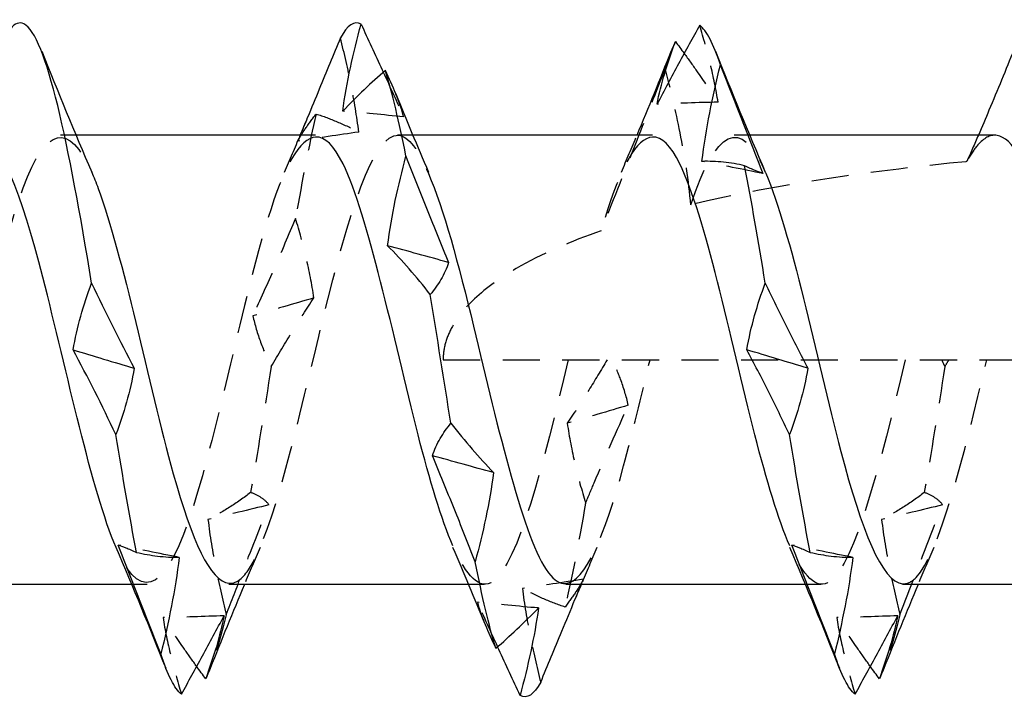
# Model space of a CAD drawing. Units: millimetres. Extents: x 1859 to 2157, y 1274 to 1628.
# Drawn here: x 2006 to 2010, y 1624 to 1627 of the extents above; entities that cross this region are included whole.
import ezdxf

# ---------------------------------------------------------------- set-up
doc = ezdxf.new("R2010")
doc.units = ezdxf.units.MM
doc.linetypes.add('DASHED', pattern=[0.2067, 0.1654, -0.0413])
doc.layers.add('Hidden', color=6, linetype='DASHED', lineweight=25)
doc.layers.add('Part', color=7, linetype='Continuous', lineweight=25)

msp = doc.modelspace()

# ---------------------------------------------------------------- linework, layer by layer
at = {"layer": 'Hidden'}
for p, q in [((2005.8636, 1626.513), (2005.795, 1626.513)), ((2007.3636, 1626.513), (2007.295, 1626.513)), ((2008.8636, 1626.513), (2008.795, 1626.513)), ((2007.4987, 1625.513), (2014.9987, 1625.513)), ((2006.181, 1624.513), (2006.1123, 1624.513)), ((2007.681, 1624.513), (2007.6123, 1624.513)), ((2009.181, 1624.513), (2009.1123, 1624.513))]:
    msp.add_line(p, q, dxfattribs=at)
for points, knots in [([(2008.7231, 1626.66), (2008.7144, 1626.7161), (2008.7026, 1626.7727), (2008.6748, 1626.8867), (2008.6588, 1626.9443), (2008.6414, 1627.0024)], [0, 0, 0, 0, 0.02190743, 0.02190743, 0.04379693, 0.04379693, 0.04379693, 0.04379693]), ([(2007.1231, 1626.5272), (2007.1144, 1626.5971), (2007.1026, 1626.667), (2007.0748, 1626.8065), (2007.0588, 1626.8764), (2007.0414, 1626.9461)], [0, 0, 0, 0, 0.02190743, 0.02190743, 0.04379693, 0.04379693, 0.04379693, 0.04379693]), ([(2008.5722, 1626.8769), (2008.5905, 1626.8517), (2008.6089, 1626.826), (2008.6591, 1626.7547), (2008.691, 1626.7081), (2008.7231, 1626.66)], [0.01092935, 0.01092935, 0.01092935, 0.01092935, 0.0262705, 0.0262705, 0.0525963, 0.0525963, 0.0525963, 0.0525963]), ([(2008.4879, 1626.8119), (2008.4453, 1626.7028), (2008.4054, 1626.6016), (2008.296, 1626.3255), (2008.2501, 1626.2109), (2008.2021, 1626.0874)], [-0.06714447, -0.06714447, -0.06714447, -0.06714447, -0.03991974, -0.03991974, 0, 0, 0, 0]), ([(2008.6017, 1626.2029), (2008.5924, 1626.3101), (2008.5748, 1626.4195), (2008.5348, 1626.62), (2008.5119, 1626.7176), (2008.4879, 1626.8119)], [-0.06120263, -0.06120263, -0.06120263, -0.06120263, -0.02925097, -0.02925097, 0, 0, 0, 0]), ([(2007.3231, 1626.5946), (2007.3144, 1626.6271), (2007.3026, 1626.6605), (2007.2883, 1626.6958), (2007.288, 1626.6967), (2007.2876, 1626.6976)], [0, 0, 0, 0, 0.02190743, 0.02190743, 0.02248308, 0.02248308, 0.02248308, 0.02248308]), ([(2006.8514, 1626.4861), (2006.8601, 1626.5039), (2006.8719, 1626.5229), (2006.8997, 1626.5632), (2006.9157, 1626.5846), (2006.9332, 1626.6073)], [0, 0, 0, 0, 0.02190743, 0.02190743, 0.04379693, 0.04379693, 0.04379693, 0.04379693]), ([(2006.9332, 1626.6073), (2006.9643, 1626.5976), (2006.9957, 1626.5861), (2007.0591, 1626.5594), (2007.091, 1626.5442), (2007.1231, 1626.5272)], [0, 0, 0, 0, 0.0262705, 0.0262705, 0.0525963, 0.0525963, 0.0525963, 0.0525963]), ([(2005.045, 1624.5184), (2005.128, 1624.5252), (2005.211, 1624.7092), (2005.2941, 1625.0098), (2005.4055, 1625.4132), (2005.5169, 1625.9793), (2005.6283, 1626.2792), (2005.7301, 1626.5531), (2005.8318, 1626.5758), (2005.9335, 1626.3482)], [-20.420352, -20.420352, -20.420352, -20.420352, -19.376885, -19.376885, -19.376885, -17.976649, -17.976649, -17.976649, -16.69824, -16.69824, -16.69824, -16.69824]), ([(2006.931, 1626.5048), (2006.8603, 1626.5008), (2006.7896, 1626.3735), (2006.7189, 1626.1436), (2006.6074, 1625.7813), (2006.496, 1625.2067), (2006.3846, 1624.8552), (2006.2732, 1624.5036), (2006.1617, 1624.4162), (2006.0503, 1624.6592), (2006.0477, 1624.6649), (2006.045, 1624.6708), (2006.0424, 1624.6769)], [10.995574, 10.995574, 10.995574, 10.995574, 11.884128, 11.884128, 11.884128, 13.284363, 13.284363, 13.284363, 14.684599, 14.684599, 14.684599, 14.717687, 14.717687, 14.717687, 14.717687]), ([(2006.545, 1624.5185), (2006.5737, 1624.5162), (2006.6024, 1624.535), (2006.6312, 1624.5776), (2006.7426, 1624.7425), (2006.854, 1625.2443), (2006.9655, 1625.7025), (2007.0769, 1626.1608), (2007.1883, 1626.5222), (2007.2998, 1626.5128), (2007.3444, 1626.5091), (2007.3889, 1626.4461), (2007.4335, 1626.3423)], [-14.137167, -14.137167, -14.137167, -14.137167, -13.775942, -13.775942, -13.775942, -12.375707, -12.375707, -12.375707, -10.975471, -10.975471, -10.975471, -10.415054, -10.415054, -10.415054, -10.415054]), ([(2008.431, 1626.5048), (2008.3603, 1626.5008), (2008.2896, 1626.3735), (2008.2189, 1626.1436), (2008.2133, 1626.1254), (2008.2077, 1626.1066), (2008.2021, 1626.0874)], [4.712389, 4.712389, 4.712389, 4.712389, 5.6009423, 5.6009423, 5.6009423, 5.6713389, 5.6713389, 5.6713389, 5.6713389]), ([(2009.9551, 1626.513), (2009.9285, 1626.513), (2009.9021, 1626.4967), (2009.8605, 1626.4462), (2009.8456, 1626.4231), (2009.8306, 1626.3955)], [0.21714169, 0.21714169, 0.21714169, 0.21714169, 0.24956514, 0.24956514, 0.26784949, 0.26784949, 0.26784949, 0.26784949]), ([(2009.8306, 1626.3955), (2009.8295, 1626.3954), (2009.8283, 1626.3953), (2009.4416, 1626.3573), (2008.9976, 1626.2981), (2008.6017, 1626.2029)], [1.2290271, 1.2290271, 1.2290271, 1.2290271, 1.2293885, 1.2293885, 1.347517, 1.347517, 1.347517, 1.347517]), ([(2006.8414, 1626.1425), (2006.8102, 1626.0684), (2006.7788, 1625.9952), (2006.7154, 1625.8505), (2006.6835, 1625.779), (2006.6514, 1625.7086)], [0, 0, 0, 0, 0.0262705, 0.0262705, 0.0525963, 0.0525963, 0.0525963, 0.0525963]), ([(2006.9231, 1625.7887), (2006.9144, 1625.8497), (2006.9026, 1625.91), (2006.8748, 1626.0279), (2006.8588, 1626.0859), (2006.8414, 1626.1425)], [0, 0, 0, 0, 0.02190743, 0.02190743, 0.04379693, 0.04379693, 0.04379693, 0.04379693]), ([(2008.2021, 1626.0874), (2008.0714, 1626.0419), (2007.935, 1625.9841), (2007.7614, 1625.8829), (2007.6906, 1625.8338), (2007.6018, 1625.7499), (2007.5657, 1625.7083), (2007.5269, 1625.6386), (2007.5164, 1625.6142), (2007.5023, 1625.5641), (2007.4987, 1625.5385), (2007.4987, 1625.513)], [1.38877721, 1.38877721, 1.38877721, 1.38877721, 1.42849573, 1.42849573, 1.45054887, 1.45054887, 1.46582159, 1.46582159, 1.47345795, 1.47345795, 1.48109431, 1.48109431, 1.48109431, 1.48109431]), ([(2006.7332, 1625.4828), (2006.7643, 1625.5367), (2006.7957, 1625.5892), (2006.8591, 1625.6912), (2006.891, 1625.7407), (2006.9231, 1625.7887)], [0, 0, 0, 0, 0.0262705, 0.0262705, 0.0525963, 0.0525963, 0.0525963, 0.0525963]), ([(2006.6514, 1625.7086), (2006.6601, 1625.6683), (2006.6719, 1625.6292), (2006.6997, 1625.5539), (2006.7157, 1625.5176), (2006.7332, 1625.4828)], [0, 0, 0, 0, 0.02190743, 0.02190743, 0.04379693, 0.04379693, 0.04379693, 0.04379693]), ([(2008.056, 1625.513), (2007.9446, 1625.0463), (2007.8331, 1624.6068), (2007.7217, 1624.5275), (2007.6619, 1624.4851), (2007.6022, 1624.5489), (2007.5424, 1624.6851)], [6.283185, 6.283185, 6.283185, 6.283185, 7.683421, 7.683421, 7.683421, 8.434502, 8.434502, 8.434502, 8.434502]), ([(2008.045, 1624.5176), (2008.1308, 1624.5248), (2008.2167, 1624.7239), (2008.3026, 1625.041), (2008.3417, 1625.1855), (2008.3808, 1625.3492), (2008.42, 1625.513)], [-7.853982, -7.853982, -7.853982, -7.853982, -6.774765, -6.774765, -6.774765, -6.283185, -6.283185, -6.283185, -6.283185]), ([(2008.2289, 1625.513), (2008.2018, 1625.4669), (2008.1746, 1625.4219), (2008.1154, 1625.3274), (2008.0835, 1625.2783), (2008.0514, 1625.2307)], [0.00349116, 0.00349116, 0.00349116, 0.00349116, 0.0262705, 0.0262705, 0.0525963, 0.0525963, 0.0525963, 0.0525963]), ([(2008.3231, 1625.3107), (2008.3144, 1625.3506), (2008.3026, 1625.3894), (2008.2776, 1625.4563), (2008.2652, 1625.4852), (2008.2519, 1625.513)], [0, 0, 0, 0, 0.02190743, 0.02190743, 0.03932485, 0.03932485, 0.03932485, 0.03932485]), ([(2009.556, 1625.513), (2009.4446, 1625.0463), (2009.3331, 1624.6068), (2009.2217, 1624.5275), (2009.1619, 1624.4851), (2009.1022, 1624.5489), (2009.0424, 1624.6851)], [0, 0, 0, 0, 1.400236, 1.400236, 1.400236, 2.151316, 2.151316, 2.151316, 2.151316]), ([(2009.545, 1624.5161), (2009.5648, 1624.5145), (2009.5847, 1624.5235), (2009.6045, 1624.544), (2009.7097, 1624.6528), (2009.8148, 1625.0726), (2009.92, 1625.513)], [-1.570796, -1.570796, -1.570796, -1.570796, -1.321174, -1.321174, -1.321174, 0, 0, 0, 0]), ([(2008.1332, 1624.8754), (2008.1458, 1624.9056), (2008.1585, 1624.9356), (2008.2213, 1625.0829), (2008.272, 1625.1981), (2008.3231, 1625.3107)], [0, 0, 0, 0, 0.01065546, 0.01065546, 0.05259189, 0.05259189, 0.05259189, 0.05259189]), ([(2008.0514, 1625.2307), (2008.0601, 1625.1694), (2008.0719, 1625.109), (2008.0997, 1624.9906), (2008.1157, 1624.9323), (2008.1332, 1624.8754)], [0, 0, 0, 0, 0.02190743, 0.02190743, 0.04379693, 0.04379693, 0.04379693, 0.04379693]), ([(2006.6414, 1624.9224), (2006.6102, 1624.8987), (2006.5788, 1624.8767), (2006.5154, 1624.8364), (2006.4835, 1624.8181), (2006.4514, 1624.8017)], [0, 0, 0, 0, 0.0262705, 0.0262705, 0.0525963, 0.0525963, 0.0525963, 0.0525963]), ([(2006.7231, 1624.8678), (2006.7144, 1624.8796), (2006.7026, 1624.8902), (2006.6748, 1624.9085), (2006.6588, 1624.9163), (2006.6414, 1624.9224)], [0, 0, 0, 0, 0.02190743, 0.02190743, 0.04379693, 0.04379693, 0.04379693, 0.04379693]), ([(2009.6414, 1624.9224), (2009.6102, 1624.8987), (2009.5788, 1624.8767), (2009.5154, 1624.8364), (2009.4835, 1624.8181), (2009.4514, 1624.8017)], [0, 0, 0, 0, 0.0262705, 0.0262705, 0.0525963, 0.0525963, 0.0525963, 0.0525963]), ([(2009.7231, 1624.8678), (2009.7144, 1624.8796), (2009.7026, 1624.8902), (2009.6748, 1624.9085), (2009.6588, 1624.9163), (2009.6414, 1624.9224)], [0, 0, 0, 0, 0.02190743, 0.02190743, 0.04379693, 0.04379693, 0.04379693, 0.04379693]), ([(2006.5332, 1624.3783), (2006.5562, 1624.4388), (2006.5794, 1624.4993), (2006.6425, 1624.6626), (2006.6827, 1624.7654), (2006.7231, 1624.8678)], [0, 0, 0, 0, 0.01942389, 0.01942389, 0.05259568, 0.05259568, 0.05259568, 0.05259568]), ([(2009.5332, 1624.3783), (2009.5643, 1624.4601), (2009.5957, 1624.5419), (2009.6591, 1624.7051), (2009.691, 1624.7866), (2009.7231, 1624.8678)], [0, 0, 0, 0, 0.0262705, 0.0262705, 0.0525963, 0.0525963, 0.0525963, 0.0525963]), ([(2006.4514, 1624.8017), (2006.4601, 1624.73), (2006.4719, 1624.6586), (2006.4997, 1624.5176), (2006.5157, 1624.4475), (2006.5332, 1624.3783)], [0, 0, 0, 0, 0.02190743, 0.02190743, 0.04379693, 0.04379693, 0.04379693, 0.04379693]), ([(2009.4514, 1624.8017), (2009.4601, 1624.73), (2009.4719, 1624.6586), (2009.4997, 1624.5176), (2009.5157, 1624.4475), (2009.5332, 1624.3783)], [0, 0, 0, 0, 0.02190743, 0.02190743, 0.04379693, 0.04379693, 0.04379693, 0.04379693]), ([(2008.1231, 1624.5364), (2008.1144, 1624.5181), (2008.1026, 1624.4987), (2008.0748, 1624.4576), (2008.0588, 1624.4358), (2008.0414, 1624.4127)], [0, 0, 0, 0, 0.02190743, 0.02190743, 0.04379693, 0.04379693, 0.04379693, 0.04379693]), ([(2008.0414, 1624.4127), (2008.0102, 1624.4228), (2007.9788, 1624.4348), (2007.9154, 1624.4625), (2007.8835, 1624.4781), (2007.8514, 1624.4957)], [0, 0, 0, 0, 0.0262705, 0.0262705, 0.0525963, 0.0525963, 0.0525963, 0.0525963]), ([(2007.8514, 1624.4957), (2007.8601, 1624.4259), (2007.8719, 1624.356), (2007.8997, 1624.2167), (2007.9157, 1624.147), (2007.9332, 1624.0774)], [0, 0, 0, 0, 0.02190743, 0.02190743, 0.04379693, 0.04379693, 0.04379693, 0.04379693]), ([(2006.4015, 1624.1479), (2006.3834, 1624.173), (2006.3653, 1624.1986), (2006.3154, 1624.2701), (2006.2835, 1624.3171), (2006.2514, 1624.3656)], [0.01116486, 0.01116486, 0.01116486, 0.01116486, 0.0262705, 0.0262705, 0.0525963, 0.0525963, 0.0525963, 0.0525963]), ([(2006.2514, 1624.3656), (2006.2601, 1624.3098), (2006.2719, 1624.2535), (2006.2997, 1624.14), (2006.3157, 1624.0826), (2006.3332, 1624.0247)], [0, 0, 0, 0, 0.02190743, 0.02190743, 0.04379693, 0.04379693, 0.04379693, 0.04379693]), ([(2009.4015, 1624.1479), (2009.3834, 1624.173), (2009.3653, 1624.1986), (2009.3154, 1624.2701), (2009.2835, 1624.3171), (2009.2514, 1624.3656)], [0.01116486, 0.01116486, 0.01116486, 0.01116486, 0.0262705, 0.0262705, 0.0525963, 0.0525963, 0.0525963, 0.0525963]), ([(2009.2514, 1624.3656), (2009.2601, 1624.3098), (2009.2719, 1624.2535), (2009.2997, 1624.14), (2009.3157, 1624.0826), (2009.3332, 1624.0247)], [0, 0, 0, 0, 0.02190743, 0.02190743, 0.04379693, 0.04379693, 0.04379693, 0.04379693])]:
    msp.add_open_spline(points, degree=3, knots=knots, dxfattribs=at)
for points in [[(2008.5146, 1626.8874), (2008.5057, 1626.865), (2008.4968, 1626.8398), (2008.4879, 1626.8119)], [(2007.2323, 1626.7935), (2007.2624, 1626.728), (2007.2927, 1626.6617), (2007.3231, 1626.5946)], [(2008.7231, 1626.66), (2008.6326, 1626.6581), (2008.542, 1626.6551), (2008.4514, 1626.6513)], [(2006.9332, 1626.6073), (2006.9026, 1626.4758), (2006.872, 1626.317), (2006.8414, 1626.1425)], [(2006.8951, 1626.5919), (2006.8806, 1626.5568), (2006.866, 1626.5215), (2006.8514, 1626.4861)], [(2007.3231, 1626.5946), (2007.2326, 1626.6039), (2007.142, 1626.6122), (2007.0514, 1626.6196)], [(2008.6017, 1626.2029), (2008.7123, 1626.5383), (2008.8229, 1626.6026), (2008.9335, 1626.3492)], [(2006.7924, 1626.3492), (2006.816, 1626.4035), (2006.8393, 1626.4582), (2006.8623, 1626.513)], [(2007.1231, 1626.5272), (2007.0326, 1626.5143), (2006.942, 1626.5006), (2006.8514, 1626.4861)], [(2008.2924, 1626.3492), (2008.316, 1626.4035), (2008.3393, 1626.4582), (2008.3623, 1626.513)], [(2009.8821, 1626.513), (2009.8652, 1626.4738), (2009.848, 1626.4345), (2009.8306, 1626.3955)], [(2008.9231, 1626.3421), (2008.8326, 1626.361), (2008.742, 1626.3792), (2008.6514, 1626.3967)], [(2006.9231, 1625.7887), (2006.8326, 1625.7622), (2006.742, 1625.7355), (2006.6514, 1625.7086)], [(2009.7185, 1625.513), (2009.7233, 1625.5028), (2009.7282, 1625.4928), (2009.7332, 1625.4828)], [(2009.7332, 1625.4828), (2009.739, 1625.4929), (2009.7449, 1625.503), (2009.7508, 1625.513)], [(2006.7332, 1625.4828), (2006.7026, 1625.2906), (2006.672, 1625.0992), (2006.6414, 1624.9224)], [(2009.7332, 1625.4828), (2009.7026, 1625.2906), (2009.672, 1625.0992), (2009.6414, 1624.9224)], [(2008.3231, 1625.3107), (2008.2326, 1625.2839), (2008.142, 1625.2572), (2008.0514, 1625.2307)], [(2008.1332, 1624.8754), (2008.1026, 1624.7014), (2008.072, 1624.5433), (2008.0414, 1624.4127)], [(2006.7231, 1624.8678), (2006.6326, 1624.8452), (2006.542, 1624.8231), (2006.4514, 1624.8017)], [(2009.7231, 1624.8678), (2009.6326, 1624.8452), (2009.542, 1624.8231), (2009.4514, 1624.8017)], [(2006.3231, 1624.6338), (2006.2326, 1624.6514), (2006.142, 1624.6697), (2006.0514, 1624.6887)], [(2006.6835, 1624.6769), (2006.6599, 1624.6225), (2006.6366, 1624.5679), (2006.6136, 1624.513)], [(2008.1835, 1624.6769), (2008.1599, 1624.6226), (2008.1366, 1624.5679), (2008.1137, 1624.513)], [(2009.3231, 1624.6338), (2009.2326, 1624.6514), (2009.142, 1624.6697), (2009.0514, 1624.6887)], [(2009.6835, 1624.6769), (2009.6599, 1624.6225), (2009.6366, 1624.5679), (2009.6136, 1624.513)], [(2008.1231, 1624.5364), (2008.0326, 1624.522), (2007.942, 1624.5084), (2007.8514, 1624.4957)], [(2008.0858, 1624.446), (2008.0982, 1624.476), (2008.1106, 1624.5062), (2008.1231, 1624.5364)], [(2007.7413, 1624.2363), (2007.7115, 1624.3013), (2007.6815, 1624.3672), (2007.6514, 1624.4338)], [(2007.6514, 1624.4338), (2007.66, 1624.4022), (2007.6716, 1624.3697), (2007.6852, 1624.3362)], [(2007.9231, 1624.4083), (2007.8326, 1624.4159), (2007.742, 1624.4244), (2007.6514, 1624.4338)], [(2006.5231, 1624.3739), (2006.4326, 1624.3701), (2006.342, 1624.3674), (2006.2514, 1624.3656)], [(2006.5332, 1624.3783), (2006.5092, 1624.28), (2006.4853, 1624.199), (2006.4614, 1624.1387)], [(2009.5231, 1624.3739), (2009.4326, 1624.3701), (2009.342, 1624.3674), (2009.2514, 1624.3656)], [(2009.5332, 1624.3783), (2009.5092, 1624.28), (2009.4853, 1624.199), (2009.4614, 1624.1387)]]:
    msp.add_open_spline(points, degree=3, dxfattribs=at)
at = {"layer": 'Part'}
for p, q in [((2006.931, 1626.513), (2005.8636, 1626.513)), ((2008.431, 1626.513), (2007.3636, 1626.513)), ((2009.9551, 1626.513), (2008.8636, 1626.513)), ((2006.1123, 1624.513), (2005.045, 1624.513)), ((2007.6123, 1624.513), (2006.545, 1624.513)), ((2009.1123, 1624.513), (2008.045, 1624.513)), ((2010.488, 1624.513), (2009.545, 1624.513))]:
    msp.add_line(p, q, dxfattribs=at)
for points, knots in [([(2005.9332, 1625.8544), (2005.8325, 1626.4704), (2005.7318, 1626.9607), (2005.6311, 1627.0087), (2005.5923, 1627.0272), (2005.5534, 1626.9793), (2005.5146, 1626.8798)], [15.937563, 15.937563, 15.937563, 15.937563, 17.202818, 17.202818, 17.202818, 17.690981, 17.690981, 17.690981, 17.690981]), ([(2007.0514, 1626.6196), (2007.0601, 1626.6838), (2007.0719, 1626.7483), (2007.0997, 1626.8775), (2007.1157, 1626.9425), (2007.1332, 1627.0077)], [0, 0, 0, 0, 0.02190743, 0.02190743, 0.04379693, 0.04379693, 0.04379693, 0.04379693]), ([(2007.1332, 1627.0077), (2007.1643, 1626.9408), (2007.1957, 1626.873), (2007.229, 1626.8006), (2007.2306, 1626.797), (2007.2323, 1626.7935)], [0, 0, 0, 0, 0.0262705, 0.0262705, 0.02763129, 0.02763129, 0.02763129, 0.02763129]), ([(2008.6414, 1627.0024), (2008.6102, 1626.9465), (2008.5788, 1626.8893), (2008.5154, 1626.7722), (2008.4835, 1626.7123), (2008.4514, 1626.6513)], [0, 0, 0, 0, 0.0262705, 0.0262705, 0.0525963, 0.0525963, 0.0525963, 0.0525963]), ([(2007.0414, 1626.9461), (2007.0102, 1626.8707), (2006.9788, 1626.7946), (2006.9299, 1626.6761), (2006.9125, 1626.6341), (2006.8951, 1626.5919)], [0, 0, 0, 0, 0.0262705, 0.0262705, 0.04062282, 0.04062282, 0.04062282, 0.04062282]), ([(2008.4514, 1626.6513), (2008.4601, 1626.6962), (2008.4719, 1626.7418), (2008.4997, 1626.8346), (2008.5157, 1626.8819), (2008.5332, 1626.93)], [0, 0, 0, 0, 0.02190743, 0.02190743, 0.04379693, 0.04379693, 0.04379693, 0.04379693]), ([(2010.0405, 1626.8935), (2010.0043, 1626.8041), (2009.9671, 1626.7133), (2009.914, 1626.5873), (2009.8982, 1626.5502), (2009.8821, 1626.513)], [-0.05990205, -0.05990205, -0.05990205, -0.05990205, -0.03072791, -0.03072791, -0.01861318, -0.01861318, -0.01861318, -0.01861318]), ([(2007.2414, 1626.8013), (2007.2102, 1626.7745), (2007.1788, 1626.7459), (2007.1154, 1626.6854), (2007.0835, 1626.6534), (2007.0514, 1626.6196)], [0, 0, 0, 0, 0.0262705, 0.0262705, 0.0525963, 0.0525963, 0.0525963, 0.0525963]), ([(2008.6514, 1626.3967), (2008.6601, 1626.469), (2008.6719, 1626.5412), (2008.6997, 1626.6845), (2008.7157, 1626.756), (2008.7332, 1626.8269)], [0, 0, 0, 0, 0.02190743, 0.02190743, 0.04379693, 0.04379693, 0.04379693, 0.04379693]), ([(2008.7332, 1626.8269), (2008.7643, 1626.7467), (2008.7957, 1626.6661), (2008.8591, 1626.5045), (2008.891, 1626.4234), (2008.9231, 1626.3421)], [0, 0, 0, 0, 0.0262705, 0.0262705, 0.0525963, 0.0525963, 0.0525963, 0.0525963]), ([(2006.0424, 1624.6769), (2005.9336, 1624.9278), (2005.8248, 1625.4573), (2005.716, 1625.8811), (2005.621, 1626.2511), (2005.526, 1626.5037), (2005.431, 1626.5108)], [14.717687, 14.717687, 14.717687, 14.717687, 16.084834, 16.084834, 16.084834, 17.27876, 17.27876, 17.27876, 17.27876]), ([(2007.5424, 1624.6851), (2007.4907, 1624.8028), (2007.4391, 1624.9746), (2007.3874, 1625.1785), (2007.276, 1625.6183), (2007.1646, 1626.1564), (2007.0531, 1626.385), (2007.0124, 1626.4685), (2006.9717, 1626.5071), (2006.931, 1626.5048)], [8.434502, 8.434502, 8.434502, 8.434502, 9.083656, 9.083656, 9.083656, 10.483892, 10.483892, 10.483892, 10.995574, 10.995574, 10.995574, 10.995574]), ([(2009.0424, 1624.6851), (2008.9907, 1624.8028), (2008.9391, 1624.9746), (2008.8874, 1625.1785), (2008.776, 1625.6183), (2008.6646, 1626.1564), (2008.5531, 1626.385), (2008.5124, 1626.4685), (2008.4717, 1626.5071), (2008.431, 1626.5048)], [2.151316, 2.151316, 2.151316, 2.151316, 2.800471, 2.800471, 2.800471, 4.200707, 4.200707, 4.200707, 4.712389, 4.712389, 4.712389, 4.712389]), ([(2010.488, 1625.0102), (2010.4538, 1625.1264), (2010.42, 1625.255), (2010.3518, 1625.5216), (2010.318, 1625.657), (2010.2497, 1625.9155), (2010.2159, 1626.0361), (2010.1476, 1626.2453), (2010.1138, 1626.3318), (2010.0455, 1626.4584), (2010.0117, 1626.4972), (2009.9701, 1626.5117), (2009.9626, 1626.513), (2009.9551, 1626.513)], [0, 0, 0, 0, 0.0415942, 0.0415942, 0.0831884, 0.0831884, 0.1247826, 0.1247826, 0.1663768, 0.1663768, 0.2079709, 0.2079709, 0.2171417, 0.2171417, 0.2171417, 0.2171417]), ([(2007.2514, 1626.0209), (2007.2601, 1626.089), (2007.2719, 1626.1563), (2007.2997, 1626.289), (2007.3157, 1626.3545), (2007.3332, 1626.419)], [0, 0, 0, 0, 0.02190743, 0.02190743, 0.04379693, 0.04379693, 0.04379693, 0.04379693]), ([(2007.3332, 1626.419), (2007.3643, 1626.3392), (2007.3957, 1626.2599), (2007.4591, 1626.1023), (2007.491, 1626.0239), (2007.5231, 1625.9463)], [0, 0, 0, 0, 0.0262705, 0.0262705, 0.0525963, 0.0525963, 0.0525963, 0.0525963]), ([(2008.8414, 1626.3774), (2008.8102, 1626.3844), (2008.7788, 1626.3895), (2008.7154, 1626.3959), (2008.6835, 1626.3973), (2008.6514, 1626.3967)], [0, 0, 0, 0, 0.0262705, 0.0262705, 0.0525963, 0.0525963, 0.0525963, 0.0525963]), ([(2008.9231, 1626.3421), (2008.9144, 1626.3454), (2008.9026, 1626.3499), (2008.8748, 1626.3616), (2008.8588, 1626.3688), (2008.8414, 1626.3774)], [0, 0, 0, 0, 0.02190743, 0.02190743, 0.04379693, 0.04379693, 0.04379693, 0.04379693]), ([(2005.9335, 1626.3482), (2005.9432, 1626.3266), (2005.9529, 1626.3026), (2005.9626, 1626.2764), (2006.0741, 1625.9748), (2006.1855, 1625.4083), (2006.2969, 1625.006), (2006.3796, 1624.7075), (2006.4623, 1624.5253), (2006.545, 1624.5185)], [-16.69824, -16.69824, -16.69824, -16.69824, -16.576413, -16.576413, -16.576413, -15.176178, -15.176178, -15.176178, -14.137167, -14.137167, -14.137167, -14.137167]), ([(2007.4335, 1626.3423), (2007.5004, 1626.1868), (2007.5672, 1625.9397), (2007.634, 1625.6629), (2007.7455, 1625.2015), (2007.8569, 1624.7114), (2007.9683, 1624.5641), (2007.9939, 1624.5304), (2008.0194, 1624.5155), (2008.045, 1624.5176)], [-10.415054, -10.415054, -10.415054, -10.415054, -9.575236, -9.575236, -9.575236, -8.175, -8.175, -8.175, -7.853982, -7.853982, -7.853982, -7.853982]), ([(2008.9335, 1626.3492), (2008.9344, 1626.3473), (2008.9352, 1626.3455), (2008.936, 1626.3436), (2009.0474, 1626.0836), (2009.1588, 1625.5313), (2009.2703, 1625.1051), (2009.3618, 1624.7549), (2009.4534, 1624.5235), (2009.545, 1624.5161)], [-4.131869, -4.131869, -4.131869, -4.131869, -4.121645, -4.121645, -4.121645, -2.72141, -2.72141, -2.72141, -1.570796, -1.570796, -1.570796, -1.570796]), ([(2007.4414, 1625.8041), (2007.4102, 1625.8436), (2007.3788, 1625.8814), (2007.3154, 1625.9538), (2007.2835, 1625.9883), (2007.2514, 1626.0209)], [0, 0, 0, 0, 0.0262705, 0.0262705, 0.0525963, 0.0525963, 0.0525963, 0.0525963]), ([(2007.5231, 1625.9463), (2007.5144, 1625.9199), (2007.5026, 1625.8946), (2007.4748, 1625.8471), (2007.4588, 1625.8248), (2007.4414, 1625.8041)], [0, 0, 0, 0, 0.02190743, 0.02190743, 0.04379693, 0.04379693, 0.04379693, 0.04379693]), ([(2008.8514, 1625.5574), (2008.8601, 1625.6093), (2008.8719, 1625.6602), (2008.8997, 1625.7592), (2008.9157, 1625.8076), (2008.9332, 1625.8544)], [0, 0, 0, 0, 0.02190743, 0.02190743, 0.04379693, 0.04379693, 0.04379693, 0.04379693]), ([(2008.9332, 1625.8544), (2008.9643, 1625.7889), (2008.9957, 1625.7245), (2009.0591, 1625.5982), (2009.091, 1625.5362), (2009.1231, 1625.4756)], [0, 0, 0, 0, 0.0262705, 0.0262705, 0.0525963, 0.0525963, 0.0525963, 0.0525963]), ([(2009.0414, 1625.1804), (2009.0102, 1625.2456), (2008.9788, 1625.3097), (2008.9154, 1625.4354), (2008.8835, 1625.4971), (2008.8514, 1625.5574)], [0, 0, 0, 0, 0.0262705, 0.0262705, 0.0525963, 0.0525963, 0.0525963, 0.0525963]), ([(2006.1231, 1625.4756), (2006.1144, 1625.424), (2006.1026, 1625.3733), (2006.0748, 1625.275), (2006.0588, 1625.2269), (2006.0414, 1625.1804)], [0, 0, 0, 0, 0.02190743, 0.02190743, 0.04379693, 0.04379693, 0.04379693, 0.04379693]), ([(2009.1231, 1625.4756), (2009.1144, 1625.424), (2009.1026, 1625.3733), (2009.0748, 1625.275), (2009.0588, 1625.2269), (2009.0414, 1625.1804)], [0, 0, 0, 0, 0.02190743, 0.02190743, 0.04379693, 0.04379693, 0.04379693, 0.04379693]), ([(2007.4514, 1625.0861), (2007.4601, 1625.113), (2007.4719, 1625.1387), (2007.4997, 1625.1869), (2007.5157, 1625.2097), (2007.5332, 1625.2308)], [0, 0, 0, 0, 0.02190743, 0.02190743, 0.04379693, 0.04379693, 0.04379693, 0.04379693]), ([(2007.5332, 1625.2308), (2007.5643, 1625.1909), (2007.5957, 1625.1526), (2007.6591, 1625.0794), (2007.691, 1625.0444), (2007.7231, 1625.0113)], [0, 0, 0, 0, 0.0262705, 0.0262705, 0.0525963, 0.0525963, 0.0525963, 0.0525963]), ([(2007.6414, 1624.6142), (2007.6102, 1624.6939), (2007.5788, 1624.7731), (2007.5154, 1624.9305), (2007.4835, 1625.0087), (2007.4514, 1625.0861)], [0, 0, 0, 0, 0.0262705, 0.0262705, 0.0525963, 0.0525963, 0.0525963, 0.0525963]), ([(2007.7231, 1625.0113), (2007.7144, 1624.9435), (2007.7026, 1624.8762), (2007.6748, 1624.7439), (2007.6588, 1624.6785), (2007.6414, 1624.6142)], [0, 0, 0, 0, 0.02190743, 0.02190743, 0.04379693, 0.04379693, 0.04379693, 0.04379693]), ([(2006.2414, 1624.2035), (2006.2102, 1624.2839), (2006.1788, 1624.3645), (2006.1154, 1624.5263), (2006.0835, 1624.6075), (2006.0514, 1624.6887)], [0, 0, 0, 0, 0.0262705, 0.0262705, 0.0525963, 0.0525963, 0.0525963, 0.0525963]), ([(2006.0514, 1624.6887), (2006.0601, 1624.6859), (2006.0719, 1624.6818), (2006.0997, 1624.671), (2006.1157, 1624.6642), (2006.1332, 1624.656)], [0, 0, 0, 0, 0.02190743, 0.02190743, 0.04379693, 0.04379693, 0.04379693, 0.04379693]), ([(2006.1332, 1624.656), (2006.1643, 1624.6486), (2006.1957, 1624.643), (2006.2591, 1624.6356), (2006.291, 1624.6337), (2006.3231, 1624.6338)], [0, 0, 0, 0, 0.0262705, 0.0262705, 0.0525963, 0.0525963, 0.0525963, 0.0525963]), ([(2009.2414, 1624.2035), (2009.2102, 1624.2839), (2009.1788, 1624.3645), (2009.1154, 1624.5263), (2009.0835, 1624.6075), (2009.0514, 1624.6887)], [0, 0, 0, 0, 0.0262705, 0.0262705, 0.0525963, 0.0525963, 0.0525963, 0.0525963]), ([(2009.0514, 1624.6887), (2009.0601, 1624.6859), (2009.0719, 1624.6818), (2009.0997, 1624.671), (2009.1157, 1624.6642), (2009.1332, 1624.656)], [0, 0, 0, 0, 0.02190743, 0.02190743, 0.04379693, 0.04379693, 0.04379693, 0.04379693]), ([(2009.1332, 1624.656), (2009.1643, 1624.6486), (2009.1957, 1624.643), (2009.259, 1624.6356), (2009.291, 1624.6337), (2009.3231, 1624.6338), (2009.3231, 1624.6338), (2009.3231, 1624.6338)], [0, 0, 0, 0, 0.0262705, 0.0262705, 0.05257302, 0.05257302, 0.0525963, 0.0525963, 0.0525963, 0.0525963]), ([(2006.3231, 1624.6338), (2006.3144, 1624.5614), (2006.3026, 1624.4892), (2006.2748, 1624.3459), (2006.2588, 1624.2744), (2006.2414, 1624.2035)], [0, 0, 0, 0, 0.02190743, 0.02190743, 0.04379693, 0.04379693, 0.04379693, 0.04379693]), ([(2009.3231, 1624.6338), (2009.3144, 1624.5614), (2009.3026, 1624.4892), (2009.2748, 1624.3459), (2009.2588, 1624.2744), (2009.2414, 1624.2035)], [0, 0, 0, 0, 0.02190743, 0.02190743, 0.04379693, 0.04379693, 0.04379693, 0.04379693]), ([(2007.9332, 1624.0774), (2007.9643, 1624.1526), (2007.9957, 1624.2285), (2008.0467, 1624.3517), (2008.0662, 1624.3988), (2008.0858, 1624.446)], [0, 0, 0, 0, 0.0262705, 0.0262705, 0.04236145, 0.04236145, 0.04236145, 0.04236145]), ([(2007.7332, 1624.2294), (2007.7643, 1624.2557), (2007.7957, 1624.2838), (2007.8591, 1624.3435), (2007.891, 1624.375), (2007.9231, 1624.4083)], [0, 0, 0, 0, 0.0262705, 0.0262705, 0.0525963, 0.0525963, 0.0525963, 0.0525963]), ([(2007.9231, 1624.4083), (2007.9144, 1624.344), (2007.9026, 1624.2793), (2007.8748, 1624.1497), (2007.8588, 1624.0845), (2007.8414, 1624.0192)], [0, 0, 0, 0, 0.02190743, 0.02190743, 0.04379693, 0.04379693, 0.04379693, 0.04379693]), ([(2006.3332, 1624.0247), (2006.3643, 1624.0803), (2006.3957, 1624.1372), (2006.4591, 1624.2536), (2006.491, 1624.3131), (2006.5231, 1624.3739)], [0, 0, 0, 0, 0.0262705, 0.0262705, 0.0525963, 0.0525963, 0.0525963, 0.0525963]), ([(2006.5231, 1624.3739), (2006.5144, 1624.3286), (2006.5026, 1624.2826), (2006.4748, 1624.1892), (2006.4588, 1624.1416), (2006.4414, 1624.0932)], [0, 0, 0, 0, 0.02190743, 0.02190743, 0.04379693, 0.04379693, 0.04379693, 0.04379693]), ([(2009.3332, 1624.0247), (2009.3643, 1624.0803), (2009.3957, 1624.1372), (2009.4591, 1624.2536), (2009.491, 1624.3131), (2009.5231, 1624.3739)], [0, 0, 0, 0, 0.0262705, 0.0262705, 0.0525963, 0.0525963, 0.0525963, 0.0525963]), ([(2009.5231, 1624.3739), (2009.5144, 1624.3286), (2009.5026, 1624.2826), (2009.4748, 1624.1892), (2009.4588, 1624.1416), (2009.4414, 1624.0932)], [0, 0, 0, 0, 0.02190743, 0.02190743, 0.04379693, 0.04379693, 0.04379693, 0.04379693]), ([(2007.6852, 1624.3362), (2007.6854, 1624.3357), (2007.6856, 1624.3352), (2007.6997, 1624.3007), (2007.7157, 1624.2656), (2007.7332, 1624.2294)], [0.02159144, 0.02159144, 0.02159144, 0.02159144, 0.02190743, 0.02190743, 0.04379693, 0.04379693, 0.04379693, 0.04379693]), ([(2007.8414, 1624.0192), (2007.8102, 1624.0863), (2007.7788, 1624.1545), (2007.7452, 1624.2278), (2007.7432, 1624.232), (2007.7413, 1624.2363)], [0, 0, 0, 0, 0.0262705, 0.0262705, 0.02789018, 0.02789018, 0.02789018, 0.02789018])]:
    msp.add_open_spline(points, degree=3, knots=knots, dxfattribs=at)
for points in [[(2007.1332, 1627.0077), (2007.1026, 1627.0239), (2007.072, 1627.0029), (2007.0414, 1626.9461)], [(2008.7332, 1626.8269), (2008.7026, 1626.9197), (2008.672, 1626.9796), (2008.6414, 1627.0024)], [(2005.7114, 1626.8874), (2005.7832, 1626.7066), (2005.8565, 1626.5262), (2005.9335, 1626.3492)], [(2008.3623, 1626.513), (2008.4143, 1626.637), (2008.4648, 1626.7621), (2008.5146, 1626.8874)], [(2008.5332, 1626.93), (2008.527, 1626.9172), (2008.5208, 1626.903), (2008.5146, 1626.8874)], [(2008.5332, 1626.93), (2008.5461, 1626.9126), (2008.5591, 1626.8949), (2008.5722, 1626.8769)], [(2008.7114, 1626.8874), (2008.7832, 1626.7066), (2008.8565, 1626.5262), (2008.9335, 1626.3492)], [(2007.2876, 1626.6976), (2007.274, 1626.7311), (2007.2583, 1626.7657), (2007.2414, 1626.8013)], [(2007.3332, 1626.419), (2007.3026, 1626.5722), (2007.272, 1626.7028), (2007.2414, 1626.8013)], [(2007.2876, 1626.6976), (2007.3351, 1626.5807), (2007.3835, 1626.4642), (2007.4335, 1626.3492)], [(2006.8623, 1626.513), (2006.8733, 1626.5393), (2006.8842, 1626.5656), (2006.8951, 1626.5919)], [(2008.9332, 1625.8544), (2008.9026, 1626.0416), (2008.872, 1626.2203), (2008.8414, 1626.3774)], [(2007.5231, 1625.9463), (2007.4326, 1625.9716), (2007.342, 1625.9965), (2007.2514, 1626.0209)], [(2005.8514, 1625.5574), (2005.8683, 1625.6575), (2005.8969, 1625.757), (2005.9332, 1625.8544)], [(2005.9332, 1625.8544), (2005.9956, 1625.7232), (2006.059, 1625.5966), (2006.1231, 1625.4756)], [(2007.5332, 1625.2308), (2007.5026, 1625.4196), (2007.472, 1625.6155), (2007.4414, 1625.8041)], [(2005.8514, 1625.5574), (2005.9415, 1625.5302), (2006.0321, 1625.503), (2006.1231, 1625.4756)], [(2006.0414, 1625.1804), (2005.9789, 1625.311), (2005.9155, 1625.437), (2005.8514, 1625.5574)], [(2009.1231, 1625.4756), (2009.0326, 1625.5028), (2008.942, 1625.5301), (2008.8514, 1625.5574)], [(2006.1332, 1624.656), (2006.1026, 1624.8138), (2006.072, 1624.9929), (2006.0414, 1625.1804)], [(2009.1332, 1624.656), (2009.1026, 1624.8138), (2009.072, 1624.9929), (2009.0414, 1625.1804)], [(2007.7231, 1625.0113), (2007.6326, 1625.0359), (2007.542, 1625.0608), (2007.4514, 1625.0861)], [(2006.2646, 1624.1387), (2006.1927, 1624.3195), (2006.1194, 1624.4999), (2006.0424, 1624.6769)], [(2007.6852, 1624.3362), (2007.6387, 1624.4505), (2007.5913, 1624.5644), (2007.5424, 1624.6769)], [(2009.2646, 1624.1387), (2009.1927, 1624.3195), (2009.1194, 1624.4999), (2009.0424, 1624.6769)], [(2007.7332, 1624.2294), (2007.7026, 1624.3289), (2007.672, 1624.4603), (2007.6414, 1624.6142)], [(2006.6136, 1624.513), (2006.5617, 1624.3891), (2006.5112, 1624.264), (2006.4614, 1624.1387)], [(2008.1137, 1624.513), (2008.1043, 1624.4907), (2008.095, 1624.4684), (2008.0858, 1624.446)], [(2009.6136, 1624.513), (2009.5617, 1624.3891), (2009.5112, 1624.264), (2009.4614, 1624.1387)], [(2006.3332, 1624.0247), (2006.3026, 1624.0487), (2006.272, 1624.1097), (2006.2414, 1624.2035)], [(2009.3332, 1624.0247), (2009.3026, 1624.0487), (2009.272, 1624.1097), (2009.2414, 1624.2035)], [(2006.4414, 1624.0932), (2006.4281, 1624.1112), (2006.4148, 1624.1294), (2006.4015, 1624.1479)], [(2006.4614, 1624.1387), (2006.4547, 1624.1219), (2006.448, 1624.1067), (2006.4414, 1624.0932)], [(2009.4414, 1624.0932), (2009.4281, 1624.1112), (2009.4148, 1624.1294), (2009.4015, 1624.1479)], [(2009.4614, 1624.1387), (2009.4547, 1624.1219), (2009.448, 1624.1067), (2009.4414, 1624.0932)], [(2007.9332, 1624.0774), (2007.9026, 1624.0217), (2007.872, 1624.0018), (2007.8414, 1624.0192)]]:
    msp.add_open_spline(points, degree=3, dxfattribs=at)

doc.saveas('drawing.dxf')
